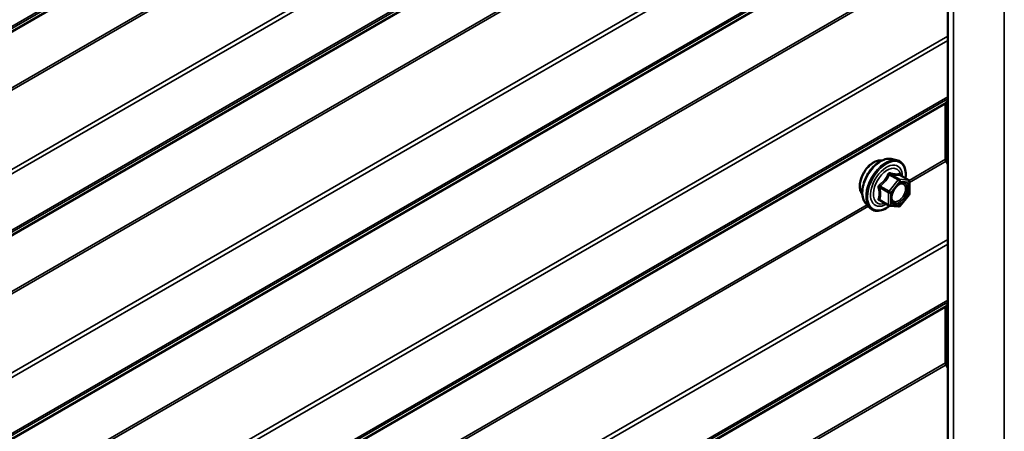
# Model space of a CAD drawing. Units: inches. Extents: x 0.6 to 33.4, y 0.3 to 21.4.
# Drawn here: x 27.8 to 28.8, y 14.1 to 14.6 of the extents above; entities that cross this region are included whole.
import ezdxf

# ---------------------------------------------------------------- set-up
doc = ezdxf.new("R2010")
doc.units = ezdxf.units.IN
doc.header["$LTSCALE"] = 2
doc.header["$MEASUREMENT"] = 0
doc.layers.add('Visible (ANSI)', color=7, linetype='Continuous', lineweight=50)
doc.layers.add('Visible Narrow (ANSI)', color=7, linetype='Continuous', lineweight=35)

msp = doc.modelspace()

# ---------------------------------------------------------------- linework, layer by layer
at = {"layer": 'Visible (ANSI)'}
for p, q in [((28.76391, 18.24183), (28.76391, 13.34285)), ((28.76156, 14.47781), (28.76156, 14.41791)), ((28.76391, 14.48039), (28.76217, 14.47924)), ((28.70283, 14.41827), (28.70873, 14.41707)), ((28.76217, 14.41577), (28.76391, 14.41261)), ((28.7217, 14.39546), (28.71189, 14.40112)), ((28.7226, 14.3939), (28.7226, 14.38089)), ((28.67531, 14.37062), (28.67931, 14.3661)), ((28.70038, 14.36806), (28.69057, 14.37373)), ((28.7222, 14.37976), (28.71244, 14.36762)), ((28.71088, 14.36695), (28.70112, 14.36783)), ((28.76156, 14.25838), (28.76156, 14.19847)), ((28.76391, 14.26096), (28.76217, 14.25981)), ((28.76217, 14.19634), (28.76391, 14.19318))]:
    msp.add_line(p, q, dxfattribs=at)
for centre, start, end in [((28.7208, 14.3939), 0, 60), ((28.7208, 14.38089), 321.20602, 0), ((28.70128, 14.36962), 240, 264.89609), ((28.71104, 14.36875), 264.89609, 321.20602)]:
    msp.add_arc(centre, 0.0018, start, end, dxfattribs=at)
for centre, major_axis, start_param, end_param in [((28.76383, 14.4765), (-0.0016, 0.00277), 0.0349066, 0.7853982), ((28.76383, 14.4166), (0.0016, -0.00277), 3.9269908, 4.6774824), ((28.76383, 14.25707), (-0.0016, 0.00277), 0.0349066, 0.7853982), ((28.76383, 14.19717), (0.0016, -0.00277), 3.9269908, 4.6774824)]:
    msp.add_ellipse(centre, major_axis=major_axis, ratio=0.5773503, start_param=start_param, end_param=end_param, dxfattribs=at)
for points, knots in [([(28.67169, 14.38043), (28.67139, 14.38077), (28.67111, 14.38115), (28.67007, 14.38278), (28.66954, 14.38425), (28.66895, 14.38759), (28.66892, 14.38948), (28.66938, 14.39347), (28.66987, 14.39556), (28.67133, 14.39972), (28.6723, 14.40179), (28.67459, 14.40569), (28.67592, 14.40754), (28.67881, 14.41082), (28.68038, 14.41225), (28.68362, 14.41458), (28.68529, 14.41546), (28.68856, 14.41656), (28.69017, 14.41678), (28.69196, 14.4166), (28.69224, 14.41655), (28.69252, 14.4165)], [5.1658739, 5.1658739, 5.1658739, 5.1658739, 5.2673085, 5.2673085, 5.5763028, 5.5763028, 5.9020695, 5.9020695, 6.2299475, 6.2299475, 6.5565079, 6.5565079, 6.8825049, 6.8825049, 7.2091452, 7.2091452, 7.5370815, 7.5370815, 7.8622387, 7.8622387, 7.9240955, 7.9240955, 7.9240955, 7.9240955]), ([(28.67531, 14.37062), (28.6741, 14.37199), (28.67319, 14.37368), (28.67191, 14.37766), (28.67161, 14.38), (28.67169, 14.38505), (28.6721, 14.38778), (28.67357, 14.39329), (28.67464, 14.39607), (28.67731, 14.40141), (28.67891, 14.40398), (28.68251, 14.40865), (28.6845, 14.41076), (28.6887, 14.41432), (28.6909, 14.41577), (28.69534, 14.41781), (28.69757, 14.4184), (28.70079, 14.41855), (28.70183, 14.41847), (28.70283, 14.41827)], [5.1648094, 5.1648094, 5.1648094, 5.1648094, 5.4567948, 5.4567948, 5.7784286, 5.7784286, 6.110507, 6.110507, 6.4412953, 6.4412953, 6.7706258, 6.7706258, 7.1003066, 7.1003066, 7.4318653, 7.4318653, 7.762561, 7.762561, 7.92516, 7.92516, 7.92516, 7.92516]), ([(28.70873, 14.41707), (28.71063, 14.41668), (28.71235, 14.41583), (28.71519, 14.41333), (28.71631, 14.41169), (28.71794, 14.40774), (28.71841, 14.4054), (28.7186, 14.40113), (28.7185, 14.39931), (28.71825, 14.39745)], [1.6419747, 1.6419747, 1.6419747, 1.6419747, 1.9483021, 1.9483021, 2.2510345, 2.2510345, 2.5698516, 2.5698516, 2.7850047, 2.7850047, 2.7850047, 2.7850047]), ([(28.70379, 14.37281), (28.70348, 14.37342), (28.70324, 14.37423), (28.70307, 14.37606), (28.70311, 14.37706), (28.70343, 14.37919), (28.70373, 14.38033), (28.70457, 14.38263), (28.70512, 14.38379), (28.70641, 14.38601), (28.70715, 14.38706), (28.70875, 14.38894), (28.7096, 14.38976), (28.71131, 14.39109), (28.71216, 14.3916), (28.71374, 14.39229), (28.71448, 14.39247), (28.71513, 14.39251), (28.71515, 14.39251), (28.71516, 14.39251)], [5.3326384, 5.3326384, 5.3326384, 5.3326384, 5.6570196, 5.6570196, 5.9518811, 5.9518811, 6.2493949, 6.2493949, 6.5511314, 6.5511314, 6.8544008, 6.8544008, 7.1559922, 7.1559922, 7.4532125, 7.4532125, 7.7483122, 7.7483122, 7.757331, 7.757331, 7.757331, 7.757331]), ([(28.71189, 14.40112), (28.71179, 14.40117), (28.71174, 14.40122), (28.71167, 14.40129), (28.71166, 14.4013), (28.71166, 14.40131), (28.71166, 14.40131), (28.71166, 14.40131)], [0.024605139, 0.024605139, 0.024605139, 0.024605139, 0.035997017, 0.035997017, 0.045975075, 0.045975075, 0.046840155, 0.046840155, 0.046840155, 0.046840155]), ([(28.70125, 14.36781), (28.69999, 14.36683), (28.69871, 14.36596), (28.69512, 14.36391), (28.69279, 14.36302), (28.68835, 14.36222), (28.68623, 14.3623), (28.68251, 14.36342), (28.68089, 14.36443), (28.67949, 14.36591), (28.6794, 14.366), (28.67931, 14.3661)], [4.0127552, 4.0127552, 4.0127552, 4.0127552, 4.1941844, 4.1941844, 4.5198181, 4.5198181, 4.8400986, 4.8400986, 5.1436003, 5.1436003, 5.1648094, 5.1648094, 5.1648094, 5.1648094])]:
    msp.add_open_spline(points, degree=3, knots=knots, dxfattribs=at)
at = {"layer": 'Visible Narrow (ANSI)'}
for p, q in [((28.82478, 13.37309), (28.82478, 18.27207)), ((28.76992, 13.34142), (28.76992, 18.2404)), ((28.76156, 15.13611), (24.53292, 12.6947)), ((28.76217, 15.13754), (24.53353, 12.69613)), ((28.76391, 15.14153), (24.56922, 12.71972)), ((28.76391, 15.14369), (24.57044, 12.72258)), ((28.67678, 15.02726), (27.59074, 14.40023)), ((28.67824, 15.02561), (27.59123, 14.39803)), ((28.76391, 14.98968), (24.56922, 12.56787)), ((28.76391, 14.98471), (24.57044, 12.56361)), ((28.76391, 14.9221), (24.56922, 12.50029)), ((28.76391, 14.92426), (24.57044, 12.50315)), ((28.76156, 14.91668), (24.53292, 12.47527)), ((28.76217, 14.91811), (24.53353, 12.4767)), ((28.76156, 14.85677), (24.53292, 12.41537)), ((28.76217, 14.85464), (24.53353, 12.41324)), ((28.76391, 14.77025), (24.56922, 12.34844)), ((28.76391, 14.76528), (24.57044, 12.34417)), ((28.76391, 14.70266), (24.56922, 12.28085)), ((28.76391, 14.70482), (24.57044, 12.28372)), ((28.76156, 14.69724), (24.53292, 12.25584)), ((28.76217, 14.69867), (24.53353, 12.25727)), ((28.76156, 14.63734), (24.53292, 12.19593)), ((28.76217, 14.63521), (24.53353, 12.1938)), ((28.76391, 14.55081), (24.56922, 12.12901)), ((28.76391, 14.54584), (24.57044, 12.12474)), ((28.76156, 14.47781), (24.53292, 12.0364)), ((28.76217, 14.47924), (24.53353, 12.03783)), ((28.76391, 14.48323), (24.56922, 12.06142)), ((28.76391, 14.48539), (24.57044, 12.06428)), ((28.76156, 14.41791), (28.72211, 14.39513)), ((28.76217, 14.41577), (28.7226, 14.39293)), ((28.71168, 14.39641), (28.70204, 14.40197)), ((28.71041, 14.39567), (28.70065, 14.38353)), ((28.70077, 14.40124), (28.71041, 14.39567)), ((28.70256, 14.38189), (28.71231, 14.39403)), ((28.72144, 14.39554), (28.71168, 14.39641)), ((28.7118, 14.4011), (28.72144, 14.39554)), ((28.71231, 14.39403), (28.72207, 14.39316)), ((28.72207, 14.39316), (28.72207, 14.38015)), ((28.69037, 14.38746), (28.70001, 14.38189)), ((28.70065, 14.38353), (28.69101, 14.3891)), ((28.70001, 14.38189), (28.70001, 14.36888)), ((28.70256, 14.36888), (28.70256, 14.38189)), ((28.70001, 14.36888), (28.69037, 14.37445)), ((28.72207, 14.38015), (28.71231, 14.36801)), ((28.67678, 14.36896), (27.59074, 13.74193)), ((28.67824, 14.36731), (27.59123, 13.73973)), ((28.71231, 14.36801), (28.70256, 14.36888)), ((28.76391, 14.33138), (24.56922, 11.90957)), ((28.76391, 14.32641), (24.57044, 11.90531)), ((28.76391, 14.26595), (24.57044, 11.84485)), ((28.76156, 14.25838), (24.53292, 11.81697)), ((28.76217, 14.25981), (24.53353, 11.8184)), ((28.76391, 14.26379), (24.56922, 11.84199)), ((28.76156, 14.19847), (24.53292, 11.75707)), ((28.76217, 14.19634), (24.53353, 11.75494))]:
    msp.add_line(p, q, dxfattribs=at)
for centre, major_axis, ratio, start_param, end_param in [((28.68431, 14.39719), (-0.01062, -0.0184), 0.5773503, 3.3535374, 6.0712406), ((28.69173, 14.39291), (-0.01401, -0.02427), 0.5773503, 3.3322137, 6.0925643), ((28.69686, 14.38995), (-0.01498, -0.02595), 0.5773503, 3.3322137, 6.0925643), ((28.69775, 14.38943), (-0.0145, -0.02511), 0.5773503, 2.2053575, 7.2231213), ((28.69775, 14.38943), (0.01216, 0.02106), 0.5773503, 5.4975062, 10.2104571), ((28.69858, 14.38895), (-0.01055, -0.01828), 0.5773503, 2.5227558, 6.9020222), ((28.70268, 14.40361), (-0.0004, -0.00175), 0.5541429, 5.0798919, 6.0265085), ((28.71244, 14.40274), (-0.00042, 0.00175), 0.9349583, 1.5568542, 2.5034709), ((28.70013, 14.40214), (-0.00167, 0.00067), 0.3899094, 1.166601, 2.1132176), ((28.71104, 14.39477), (0.0009, 0.00156), 0.5773503, 0.2617994, 1.3089969), ((28.71104, 14.39477), (0.0014, -0.00113), 0.2113249, 0.6319143, 2.2027106), ((28.71104, 14.39477), (0.00016, 0.00179), 0.7886751, 4.3615096, 5.9323059), ((28.71589, 14.3907), (0.00016, 0.00179), 0.7885033, 0.1086971, 1.2189394), ((28.7208, 14.3939), (0.0009, 0.00156), 0.5773503, 0, 0.2617994), ((28.7208, 14.3939), (0.00016, 0.00179), 0.7886751, 4.3615096, 5.9323059), ((28.7208, 14.3939), (0.0018, 0), 0.5773503, 5.4977871, 6.2831853), ((28.6891, 14.38672), (-0.00174, -0.00045), 0.3546411, 3.8071343, 4.7537509), ((28.69037, 14.39), (0.00105, -0.00146), 0.009094, 4.4278645, 5.3744812), ((28.70128, 14.38263), (-0.0009, -0.00156), 0.5773503, 4.4505896, 5.4977871), ((28.70128, 14.38263), (0.0018, 0), 0.5773503, 3.9269908, 5.4977871), ((28.70128, 14.38263), (-0.0014, 0.00113), 0.2113249, 3.773507, 5.3443033), ((28.7208, 14.38089), (0.0018, 0), 0.5773503, 5.4977871, 6.2831853), ((28.6891, 14.37371), (0.00169, -0.00062), 0.7354565, 1.01996, 1.9665767), ((28.69037, 14.3719), (0.0004, 0.00175), 0.5541429, 0.1117394, 0.6899399), ((28.7208, 14.38089), (0.0014, -0.00113), 0.2113249, 0, 0.6319143), ((28.70128, 14.36962), (-0.0009, -0.00156), 0.5773503, 5.4977871, 6.2831853), ((28.70128, 14.36962), (-0.0018, 0), 0.5773503, 0.7853982, 2.3561945), ((28.70128, 14.36962), (-0.00016, -0.00179), 0.7886751, 0, 1.2199169), ((28.71104, 14.36875), (-0.00016, -0.00179), 0.7886751, 0, 1.2199169), ((28.71104, 14.36875), (0.0014, -0.00113), 0.2113249, 0, 0.6319143)]:
    msp.add_ellipse(centre, major_axis=major_axis, ratio=ratio, start_param=start_param, end_param=end_param, dxfattribs=at)
msp.add_ellipse((28.71231, 14.38102), major_axis=(0.00688, 0.01192), ratio=0.5773503, dxfattribs=at)
for points, knots in [([(28.70163, 14.40319), (28.7014, 14.40325), (28.70117, 14.40327), (28.70061, 14.40323), (28.70029, 14.40311), (28.6998, 14.40275), (28.69962, 14.40255), (28.69938, 14.40215), (28.6993, 14.40198), (28.69923, 14.40181)], [-0.097231966, -0.097231966, -0.097231966, -0.097231966, -0.074882683, -0.074882683, -0.041601491, -0.041601491, -0.016000573, -0.016000573, 0, 0, 0, 0]), ([(28.70077, 14.40124), (28.70078, 14.40134), (28.7008, 14.40144), (28.70089, 14.40167), (28.70097, 14.40179), (28.70122, 14.40199), (28.7014, 14.40204), (28.70174, 14.40204), (28.70189, 14.40202), (28.70204, 14.40197)], [0, 0, 0, 0, 0.016000573, 0.016000573, 0.041601491, 0.041601491, 0.074882683, 0.074882683, 0.097231966, 0.097231966, 0.097231966, 0.097231966]), ([(28.71079, 14.40237), (28.71054, 14.40229), (28.71027, 14.40222), (28.70922, 14.40203), (28.70831, 14.40199), (28.7072, 14.40209), (28.7061, 14.40219), (28.7048, 14.40242), (28.70282, 14.40288), (28.70223, 14.40303), (28.70163, 14.40319)], [-0.79343171, -0.79343171, -0.79343171, -0.79343171, -0.73407951, -0.73407951, -0.58703534, -0.58703534, -0.58703534, -0.43999117, -0.43999117, -0.38063897, -0.38063897, -0.38063897, -0.38063897]), ([(28.70204, 14.40197), (28.70267, 14.40183), (28.7033, 14.40169), (28.70539, 14.40127), (28.70677, 14.40105), (28.70795, 14.40094), (28.70913, 14.40084), (28.71012, 14.40084), (28.71124, 14.40098), (28.71153, 14.40104), (28.7118, 14.4011)], [0.38063897, 0.38063897, 0.38063897, 0.38063897, 0.43999117, 0.43999117, 0.58703534, 0.58703534, 0.58703534, 0.73407951, 0.73407951, 0.79343171, 0.79343171, 0.79343171, 0.79343171]), ([(28.71186, 14.40114), (28.71183, 14.40122), (28.7118, 14.40131), (28.71165, 14.40171), (28.7115, 14.40197), (28.71124, 14.40227), (28.71112, 14.40235), (28.71093, 14.4024), (28.71086, 14.40239), (28.71079, 14.40237)], [-0.083033185, -0.083033185, -0.083033185, -0.083033185, -0.074882683, -0.074882683, -0.041601491, -0.041601491, -0.016000573, -0.016000573, 0, 0, 0, 0]), ([(28.69923, 14.40181), (28.69899, 14.40116), (28.69873, 14.40052), (28.69772, 14.39833), (28.69682, 14.39683), (28.69572, 14.39546), (28.69461, 14.39409), (28.69331, 14.39284), (28.69128, 14.39126), (28.69068, 14.39082), (28.69007, 14.3904)], [-0.79389075, -0.79389075, -0.79389075, -0.79389075, -0.73452768, -0.73452768, -0.58748351, -0.58748351, -0.58748351, -0.44043934, -0.44043934, -0.38107627, -0.38107627, -0.38107627, -0.38107627]), ([(28.69101, 14.3891), (28.69164, 14.38955), (28.69226, 14.39003), (28.69436, 14.39175), (28.69574, 14.3931), (28.69692, 14.39457), (28.6981, 14.39604), (28.69908, 14.39763), (28.70021, 14.39991), (28.7005, 14.40057), (28.70077, 14.40124)], [0.38107627, 0.38107627, 0.38107627, 0.38107627, 0.44043934, 0.44043934, 0.58748351, 0.58748351, 0.58748351, 0.73452768, 0.73452768, 0.79389075, 0.79389075, 0.79389075, 0.79389075]), ([(28.71462, 14.39144), (28.71553, 14.39136), (28.71633, 14.39098), (28.7177, 14.38959), (28.71818, 14.38842), (28.71843, 14.38572), (28.71827, 14.38424), (28.71744, 14.38129), (28.7168, 14.37985), (28.71525, 14.37727), (28.71437, 14.37614), (28.71256, 14.37435), (28.71167, 14.37366), (28.70999, 14.37273), (28.70923, 14.37244), (28.70803, 14.37222), (28.70759, 14.3722), (28.70718, 14.37224), (28.70653, 14.3723), (28.70594, 14.3725), (28.70462, 14.37338), (28.70402, 14.37429), (28.70341, 14.37654), (28.70337, 14.37787), (28.70367, 14.37977), (28.70378, 14.38028), (28.70392, 14.38079)], [-0.8356439, -0.8356439, -0.8356439, -0.8356439, -0.7228785, -0.7228785, -0.5843537, -0.5843537, -0.4580668, -0.4580668, -0.3396703, -0.3396703, -0.2306045, -0.2306045, -0.1346235, -0.1346235, -0.0517783, -0.0517783, 0, 0, 0, 0.0802803, 0.0802803, 0.2087287, 0.2087287, 0.3306097, 0.3306097, 0.3734216, 0.3734216, 0.3734216, 0.3734216]), ([(28.70379, 14.37281), (28.70417, 14.37207), (28.70468, 14.37147), (28.70589, 14.37066), (28.70657, 14.37043), (28.70731, 14.37036), (28.70779, 14.37032), (28.7083, 14.37034), (28.70968, 14.3706), (28.71056, 14.37093), (28.71249, 14.372), (28.71353, 14.3728), (28.71561, 14.37486), (28.71663, 14.37617), (28.71842, 14.37914), (28.71915, 14.3808), (28.72011, 14.3842), (28.72029, 14.3859), (28.72, 14.38901), (28.71944, 14.39036), (28.71787, 14.39198), (28.71694, 14.39241), (28.7159, 14.3925)], [-0.165452, -0.165452, -0.165452, -0.165452, -0.0802803, -0.0802803, 0, 0, 0, 0.0517783, 0.0517783, 0.1346235, 0.1346235, 0.2306045, 0.2306045, 0.3396703, 0.3396703, 0.4580668, 0.4580668, 0.5843537, 0.5843537, 0.7228785, 0.7228785, 0.8356439, 0.8356439, 0.8356439, 0.8356439]), ([(28.70831, 14.38841), (28.70844, 14.38854), (28.70858, 14.38868), (28.70985, 14.38986), (28.71106, 14.39064), (28.71306, 14.39138), (28.71388, 14.3915), (28.71462, 14.39144)], [0.60217178, 0.60217178, 0.60217178, 0.60217178, 0.61751594, 0.61751594, 0.74414261, 0.74414261, 0.83564392, 0.83564392, 0.83564392, 0.83564392]), ([(28.7118, 14.4011), (28.71181, 14.40112), (28.71183, 14.40114), (28.71186, 14.40113), (28.71187, 14.40113), (28.71189, 14.40112)], [0, 0, 0, 0, 0.016000573, 0.016000573, 0.024605139, 0.024605139, 0.024605139, 0.024605139]), ([(28.69007, 14.3904), (28.68983, 14.39025), (28.68962, 14.39006), (28.68917, 14.38954), (28.68897, 14.38917), (28.68878, 14.38849), (28.68875, 14.38818), (28.68878, 14.38769), (28.68882, 14.3875), (28.68887, 14.38732)], [-0.097231966, -0.097231966, -0.097231966, -0.097231966, -0.074882683, -0.074882683, -0.041601491, -0.041601491, -0.016000573, -0.016000573, 0, 0, 0, 0]), ([(28.68887, 14.38732), (28.68906, 14.38665), (28.68924, 14.38599), (28.68976, 14.3837), (28.68997, 14.38213), (28.68997, 14.38066), (28.68997, 14.37919), (28.68976, 14.37782), (28.68924, 14.37606), (28.68906, 14.37557), (28.68887, 14.3751)], [-0.79389075, -0.79389075, -0.79389075, -0.79389075, -0.73452768, -0.73452768, -0.58748351, -0.58748351, -0.58748351, -0.44043934, -0.44043934, -0.38107627, -0.38107627, -0.38107627, -0.38107627]), ([(28.69037, 14.38746), (28.69032, 14.38757), (28.69029, 14.38768), (28.69023, 14.38797), (28.69023, 14.38814), (28.69032, 14.38851), (28.69044, 14.3887), (28.69072, 14.38895), (28.69086, 14.38903), (28.69101, 14.3891)], [0, 0, 0, 0, 0.016000573, 0.016000573, 0.041601491, 0.041601491, 0.074882683, 0.074882683, 0.097231966, 0.097231966, 0.097231966, 0.097231966]), ([(28.69037, 14.37445), (28.69056, 14.37494), (28.69072, 14.37546), (28.69121, 14.37732), (28.6914, 14.37878), (28.6914, 14.38036), (28.6914, 14.38193), (28.69121, 14.38362), (28.69072, 14.38605), (28.69056, 14.38675), (28.69037, 14.38746)], [0.38107627, 0.38107627, 0.38107627, 0.38107627, 0.44043934, 0.44043934, 0.58748351, 0.58748351, 0.58748351, 0.73452768, 0.73452768, 0.79389075, 0.79389075, 0.79389075, 0.79389075]), ([(28.68887, 14.3751), (28.6888, 14.37492), (28.68876, 14.37474), (28.68877, 14.37432), (28.68886, 14.37409), (28.68918, 14.37375), (28.68937, 14.37363), (28.68974, 14.37348), (28.6899, 14.37343), (28.69007, 14.3734)], [-0.097231966, -0.097231966, -0.097231966, -0.097231966, -0.074882683, -0.074882683, -0.041601491, -0.041601491, -0.016000573, -0.016000573, 0, 0, 0, 0]), ([(28.69057, 14.37372), (28.69049, 14.37377), (28.69042, 14.37382), (28.69026, 14.37399), (28.69022, 14.3741), (28.69026, 14.3743), (28.69031, 14.37437), (28.69037, 14.37445)], [0.024605139, 0.024605139, 0.024605139, 0.024605139, 0.041601491, 0.041601491, 0.074882683, 0.074882683, 0.097231966, 0.097231966, 0.097231966, 0.097231966])]:
    msp.add_open_spline(points, degree=3, knots=knots, dxfattribs=at)
for points in [[(28.7159, 14.3925), (28.71566, 14.39252), (28.71541, 14.39253), (28.71516, 14.39251)], [(28.69007, 14.3734), (28.69062, 14.37328), (28.69117, 14.37317), (28.6917, 14.37307)]]:
    msp.add_open_spline(points, degree=3, dxfattribs=at)

doc.saveas('drawing.dxf')
